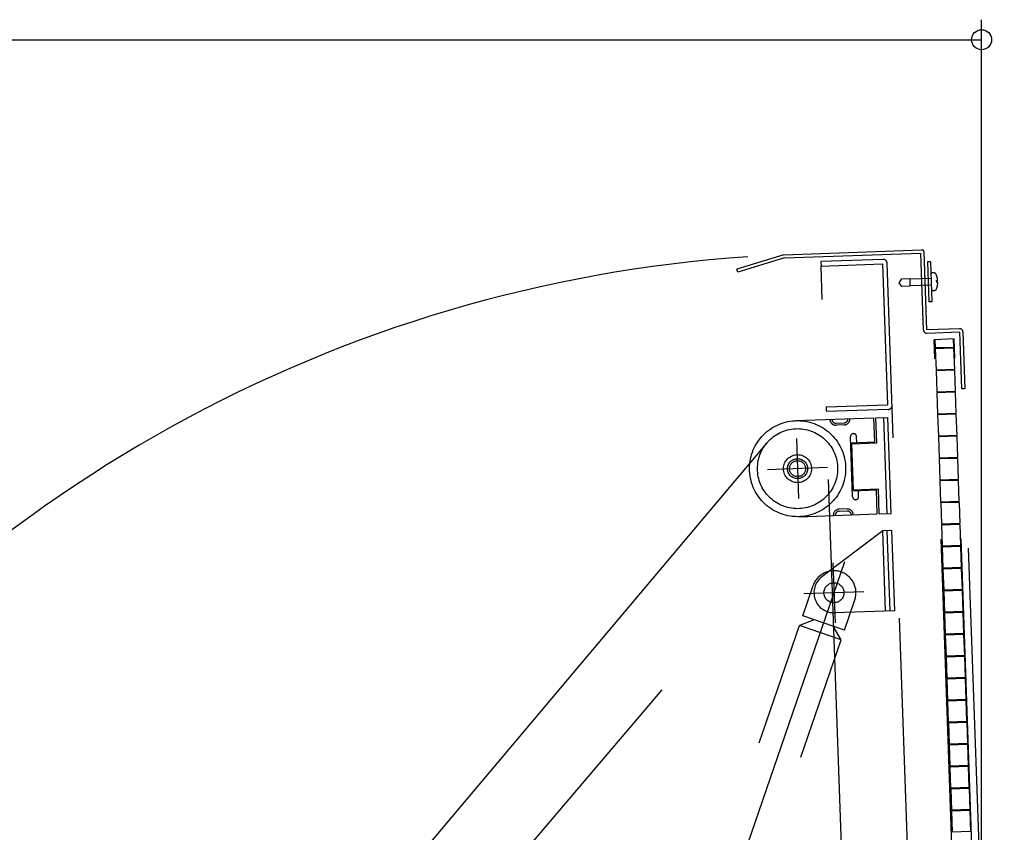
# Model space of a CAD drawing. Units: inches. Extents: x 198 to 5838, y 149 to 4020.
# Drawn here: x 1642 to 2133, y 1653 to 2059 of the extents above; entities that cross this region are included whole.
import ezdxf

# ---------------------------------------------------------------- set-up
doc = ezdxf.new("R2010")
doc.units = ezdxf.units.IN
doc.header["$LTSCALE"] = 10
doc.header["$MEASUREMENT"] = 0
for name, pattern in [('PLine1', [30, 21, -9]), ('PLine2', [100, 70, -10, 10, -10]), ('PLine4', [50, 35, -15])]:
    doc.linetypes.add(name, pattern=pattern)
doc.layers.add('_1-3_EXTCNT_L', color=7, linetype='Continuous')

# ---------------------------------------------------------------- blocks, each defined once
blk = doc.blocks.new('DIM_5', base_point=(722.140357, 1161.270665))
at = {"layer": '_1-3_EXTCNT_L', "color": 3, "linetype": 'Continuous'}
for p, q in [((2122.140357, 1165.309973), (2122.140357, 2059.413581)), ((722.140357, 2049.413581), (2122.140357, 2049.413581))]:
    blk.add_line(p, q, dxfattribs=at)
blk.add_circle((2122.140357, 2049.413581), 5, dxfattribs=at)

msp = doc.modelspace()

# ---------------------------------------------------------------- linework, layer by layer
at = {"layer": '_1-3_EXTCNT_L', "color": 18, "linetype": 'PLine1', "true_color": 0x000000}
for p, q in [((2023.394057, 1941.967889), (1999.976157, 1934.808289)), ((2023.394057, 1941.967889), (2092.352057, 1944.375889)), ((2023.660457, 1940.376189), (2091.808257, 1942.755989)), ((2093.148357, 1904.379389), (2091.808257, 1942.755989)), ((2094.747357, 1904.435189), (2093.386357, 1943.411389)), ((2023.660457, 1940.376189), (2000.443957, 1933.278189)), ((2072.903557, 1939.694289), (2041.922457, 1938.612389)), ((2041.922457, 1938.612389), (2042.002757, 1936.313789)), ((2042.002757, 1936.313789), (2072.684057, 1937.385289)), ((2072.684057, 1937.385289), (2075.140957, 1867.028089)), ((2098.959857, 1250.848589), (2074.972157, 1937.765289)), ((2096.558957, 1938.519189), (2095.059957, 1938.466789)), ((2095.059957, 1938.466789), (2095.757857, 1918.478989)), ((2096.558957, 1938.519189), (2097.256957, 1918.531389)), ((2000.443957, 1933.278189), (1999.976157, 1934.808289)), ((2063.522957, 1320.053989), (2042.002757, 1936.313789)), ((2080.917757, 1927.966889), (2082.242557, 1929.930989)), ((2082.376357, 1926.099989), (2080.917757, 1927.966889)), ((2082.242557, 1929.930989), (2086.403057, 1930.076289)), ((2086.536757, 1926.245289), (2086.403057, 1930.076289)), ((2096.849857, 1930.190889), (2086.411757, 1929.826389)), ((2099.664657, 1929.177389), (2100.203557, 1929.196189)), ((2099.703457, 1928.066989), (2099.664657, 1929.177389)), ((2100.242357, 1928.085789), (2099.703457, 1928.066989)), ((2086.536757, 1926.245289), (2082.376357, 1926.099989)), ((2096.966157, 1926.859589), (2086.528057, 1926.495089)), ((2097.256957, 1918.531389), (2095.757857, 1918.478989)), ((2111.137457, 1905.007489), (2094.747357, 1904.435189)), ((2094.803257, 1902.836189), (2111.193257, 1903.408489)), ((2112.184357, 1875.025789), (2111.193257, 1903.408489)), ((2112.792257, 1903.464389), (2113.783457, 1875.081689)), ((2108.413657, 1899.909389), (2098.419757, 1899.560389)), ((2119.695757, 1290.296289), (2098.419757, 1899.560389)), ((2098.839557, 1899.574989), (2098.984857, 1895.412089)), ((2107.993957, 1899.894689), (2108.139357, 1895.731789)), ((2129.689657, 1290.645289), (2108.413657, 1899.909389)), ((2108.139357, 1895.731789), (2098.984857, 1895.412089)), ((2108.155757, 1895.262089), (2099.001257, 1894.942389)), ((2099.001257, 1894.942389), (2099.368757, 1884.418789)), ((2108.155757, 1895.262089), (2108.523157, 1884.738489)), ((2108.523157, 1884.738489), (2099.368757, 1884.418789)), ((2108.539557, 1884.268789), (2099.385157, 1883.949089)), ((2099.385157, 1883.949089), (2099.752657, 1873.425489)), ((2108.539557, 1884.268789), (2108.907057, 1873.745189)), ((2108.907057, 1873.745189), (2099.752657, 1873.425489)), ((2108.923457, 1873.275489), (2099.769057, 1872.955789)), ((2108.923457, 1873.275489), (2109.290957, 1862.751889)), ((2113.783457, 1875.081689), (2112.184357, 1875.025789)), ((2133.461957, 1285.773989), (2112.883957, 1875.050189)), ((2099.769057, 1872.955789), (2100.136557, 1862.432189)), ((2044.449157, 1866.256589), (2044.529457, 1863.957989)), ((2044.459657, 1865.956689), (2075.140957, 1867.028089)), ((2075.521057, 1864.739989), (2044.539957, 1863.658089)), ((2029.388857, 1859.126589), (2068.365057, 1860.487689)), ((2068.783857, 1848.494989), (2068.365057, 1860.487689)), ((2069.364457, 1860.522589), (2075.360857, 1860.731989)), ((2069.800757, 1848.030189), (2069.364457, 1860.522589)), ((2075.037257, 1812.691389), (2073.362057, 1860.662189)), ((2077.035957, 1812.761189), (2075.360857, 1860.731989)), ((2109.290957, 1862.751889), (2100.136557, 1862.432189)), ((2109.307357, 1862.282189), (2100.152957, 1861.962489)), ((2100.152957, 1861.962489), (2100.520457, 1851.438889)), ((2109.307357, 1862.282189), (2109.674857, 1851.758589)), ((2049.446457, 1857.825789), (2053.444057, 1857.965389)), ((2053.478957, 1856.965989), (2049.481357, 1856.826389)), ((2057.733457, 1821.092689), (2056.686457, 1851.074389)), ((2059.789357, 1848.180889), (2059.684657, 1851.179089)), ((2109.674857, 1851.758589), (2100.520457, 1851.438889)), ((2109.691257, 1851.288889), (2100.536857, 1850.969189)), ((2100.536857, 1850.969189), (2100.904357, 1840.445589)), ((2109.691257, 1851.288889), (2110.058757, 1840.765289)), ((2056.791157, 1848.076189), (2068.783857, 1848.494989)), ((2057.308357, 1847.593989), (2069.800757, 1848.030189)), ((2058.111057, 1824.607989), (2057.308357, 1847.593989)), ((2110.058757, 1840.765289), (2100.904357, 1840.445589)), ((2110.075157, 1840.295589), (2100.920757, 1839.975889)), ((2100.920757, 1839.975889), (2101.288257, 1829.452289)), ((2110.075157, 1840.295589), (2110.442657, 1829.771989)), ((2110.442657, 1829.771989), (2101.288257, 1829.452289)), ((2110.459057, 1829.302289), (2101.304657, 1828.982589)), ((2101.304657, 1828.982589), (2101.672157, 1818.458989)), ((2110.459057, 1829.302289), (2110.826557, 1818.778689)), ((2057.628757, 1824.090789), (2069.621457, 1824.509589)), ((2058.111057, 1824.607989), (2070.603357, 1825.044189)), ((2060.731657, 1821.197389), (2060.626957, 1824.195489)), ((2070.040257, 1812.516889), (2069.621457, 1824.509589)), ((2071.039657, 1812.551789), (2070.603357, 1825.044189)), ((2054.944657, 1814.991589), (2050.947157, 1814.851989)), ((2110.826557, 1818.778689), (2101.672157, 1818.458989)), ((2110.842957, 1818.308989), (2101.688557, 1817.989289)), ((2101.688557, 1817.989289), (2102.056057, 1807.465689)), ((2110.842957, 1818.308989), (2111.210457, 1807.785389)), ((2031.064057, 1811.155789), (2070.040257, 1812.516889)), ((2050.982057, 1813.852589), (2054.979557, 1813.992189)), ((2071.039657, 1812.551789), (2077.035957, 1812.761189)), ((2111.210457, 1807.785389), (2102.056057, 1807.465689)), ((2111.226857, 1807.315689), (2102.072457, 1806.995989)), ((2102.072457, 1806.995989), (2102.439957, 1796.472389)), ((2111.226857, 1807.315689), (2111.594357, 1796.792089)), ((2072.738957, 1804.005889), (2042.382057, 1781.123189)), ((2077.336157, 1804.166489), (2072.738957, 1804.005889)), ((2074.134957, 1764.030289), (2072.738957, 1804.005889)), ((2076.433557, 1764.110589), (2075.037557, 1804.086189)), ((2078.732057, 1764.190789), (2077.336157, 1804.166489)), ((2111.594357, 1796.792089), (2102.439957, 1796.472389)), ((2111.610757, 1796.322389), (2102.456357, 1796.002689)), ((2102.456357, 1796.002689), (2102.823857, 1785.479089)), ((2111.610757, 1796.322389), (2111.978257, 1785.798789)), ((2111.978257, 1785.798789), (2102.823857, 1785.479089)), ((2111.994657, 1785.329089), (2102.840257, 1785.009389)), ((2102.840257, 1785.009389), (2103.207757, 1774.485789)), ((2111.994657, 1785.329089), (2112.362157, 1774.805489)), ((2032.796357, 1761.584289), (2037.999257, 1776.714689)), ((2112.362157, 1774.805489), (2103.207757, 1774.485789)), ((2112.378557, 1774.335789), (2103.224157, 1774.016089)), ((2103.224157, 1774.016089), (2103.591657, 1763.492489)), ((2112.378557, 1774.335789), (2112.746057, 1763.812189)), ((2053.600657, 1754.430289), (2058.803557, 1769.560789)), ((2053.600657, 1754.430289), (2032.796357, 1761.584289)), ((2078.732057, 1764.190789), (2048.750357, 1763.143789)), ((2112.746057, 1763.812189), (2103.591657, 1763.492489)), ((2112.762457, 1763.342489), (2103.608057, 1763.022789)), ((2103.608057, 1763.022789), (2103.975557, 1752.499189)), ((2112.762457, 1763.342489), (2113.129957, 1752.818889)), ((1913.455257, 1414.529989), (2031.170457, 1756.855989)), ((2038.470257, 1759.633189), (2031.170457, 1756.855989)), ((2051.974757, 1749.702089), (2031.170457, 1756.855989)), ((2051.974757, 1749.702089), (2047.926757, 1756.381389)), ((2113.129957, 1752.818889), (2103.975557, 1752.499189)), ((2113.146357, 1752.349189), (2103.991957, 1752.029489)), ((2103.991957, 1752.029489), (2104.359457, 1741.505889)), ((2113.146357, 1752.349189), (2113.513857, 1741.825589)), ((1934.259557, 1407.375989), (2051.974857, 1749.702089)), ((2113.513857, 1741.825589), (2104.359457, 1741.505889)), ((2113.530257, 1741.355889), (2104.375857, 1741.036189)), ((2104.375857, 1741.036189), (2104.743257, 1730.512589)), ((2113.530257, 1741.355889), (2113.897757, 1730.832289)), ((2113.897757, 1730.832289), (2104.743257, 1730.512589)), ((2113.914157, 1730.362589), (2104.759657, 1730.042889)), ((2104.759657, 1730.042889), (2105.127157, 1719.519289)), ((2113.914157, 1730.362589), (2114.281657, 1719.838989)), ((2114.281657, 1719.838989), (2105.127157, 1719.519289)), ((2114.298057, 1719.369289), (2105.143557, 1719.049589)), ((2105.143557, 1719.049589), (2105.511057, 1708.525989)), ((2114.298057, 1719.369289), (2114.665557, 1708.845689)), ((2114.665557, 1708.845689), (2105.511057, 1708.525989)), ((2114.681957, 1708.375989), (2105.527457, 1708.056289)), ((2105.527457, 1708.056289), (2105.894957, 1697.532689)), ((2114.681957, 1708.375989), (2115.049457, 1697.852389)), ((2115.049457, 1697.852389), (2105.894957, 1697.532689)), ((2115.065857, 1697.382689), (2105.911357, 1697.062989)), ((2105.911357, 1697.062989), (2106.278857, 1686.539389)), ((2115.065857, 1697.382689), (2115.433257, 1686.859089)), ((2115.433257, 1686.859089), (2106.278857, 1686.539389)), ((2115.449657, 1686.389389), (2106.295257, 1686.069689)), ((2115.449657, 1686.389389), (2115.817157, 1675.865789)), ((2106.295257, 1686.069689), (2106.662757, 1675.546089)), ((2115.817157, 1675.865789), (2106.662757, 1675.546089)), ((2115.833557, 1675.396089), (2106.679157, 1675.076389)), ((2106.679157, 1675.076389), (2107.046657, 1664.552789)), ((2115.833557, 1675.396089), (2116.201057, 1664.872489)), ((2116.201057, 1664.872489), (2107.046657, 1664.552789)), ((2116.217457, 1664.402789), (2107.063057, 1664.083089)), ((2107.063057, 1664.083089), (2107.430557, 1653.559489)), ((2116.217457, 1664.402789), (2116.584957, 1653.879189)), ((2116.584957, 1653.879189), (2107.430557, 1653.559489))]:
    msp.add_line(p, q, dxfattribs=at)
at = {"layer": '_1-3_EXTCNT_L', "color": 18, "linetype": 'PLine2', "true_color": 0x000000}
for p, q in [((2029.702957, 1850.132089), (2030.749957, 1820.150389)), ((2045.217257, 1835.664689), (2015.235557, 1834.617689)), ((2053.704657, 1788.559789), (1835.849457, 1155.018389)), ((2047.877857, 1788.128589), (2048.924857, 1758.146889)), ((2063.392257, 1773.661189), (2033.410557, 1772.614289))]:
    msp.add_line(p, q, dxfattribs=at)
at = {"layer": '_1-3_EXTCNT_L', "color": 18, "linetype": 'PLine4', "true_color": 0x000000}
for p, q in [((2014.930757, 1848.026889), (1706.886757, 1482.366289)), ((1735.930557, 1457.898889), (2045.467557, 1822.190989))]:
    msp.add_line(p, q, dxfattribs=at)
at = {"layer": '_1-3_EXTCNT_L', "color": 18, "linetype": 'PLine1', "true_color": 0x000000}
for centre, radius in [((2030.226457, 1835.141189), 24), ((2030.226457, 1835.141189), 20), ((2030.226457, 1835.141189), 7), ((2030.226457, 1835.141189), 5), ((2030.226457, 1835.141189), 4), ((2048.401357, 1773.137789), 5)]:
    msp.add_circle(centre, radius, dxfattribs=at)
for centre, radius, start, end in [((2092.386957, 1943.376489), 1, 2, 92), ((2072.973357, 1937.695589), 2, 2, 92), ((2097.672857, 1932.091089), 0.888888, 101.594056, 182), ((2097.940857, 1930.784889), 2.222222, 55.1301, 101.594056), ((2090.800657, 1928.311989), 9.444443, 5.37229, 27.05761), ((2090.800657, 1928.311989), 9.444443, 336.94239, 358.62771), ((2097.919757, 1925.021489), 0.888888, 182, 262.40593), ((2098.095957, 1926.343189), 2.222222, 262.40592, 308.86989), ((2094.747357, 1904.435189), 1.6, 182, 272), ((2111.193257, 1903.408489), 1.6, 2, 92), ((2075.451257, 1866.738789), 2, 272, 2), ((2049.376657, 1859.824589), 3, 182, 272), ((2049.376657, 1859.824589), 2, 182, 272), ((2053.374257, 1859.964189), 2, 272, 2), ((2053.374257, 1859.964189), 3, 272, 2), ((2058.185557, 1851.126689), 1.5, 2, 182), ((2059.232557, 1821.144989), 1.5, 182, 2), ((2051.051857, 1811.853789), 3, 92, 182), ((2055.049357, 1811.993389), 3, 2, 92), ((2051.051857, 1811.853789), 2, 92, 182), ((2055.049357, 1811.993389), 2, 2, 92), ((2048.401357, 1773.137789), 11, 341.02351, 161.023505), ((2048.401357, 1773.137789), 10, 127.008621, 272)]:
    msp.add_arc(centre, radius, start, end, dxfattribs=at)
at = {"layer": '_1-3_EXTCNT_L', "color": 18, "linetype": 'Continuous', "true_color": 0x000000}
msp.add_arc((2052.140357, 1252.403189), 690.17026, 93.882287, 144.064116, dxfattribs=at)

# ---------------------------------------------------------------- block references
msp.add_blockref('DIM_5', (722.140357, 1161.270665), dxfattribs=at)

doc.saveas('drawing.dxf')
